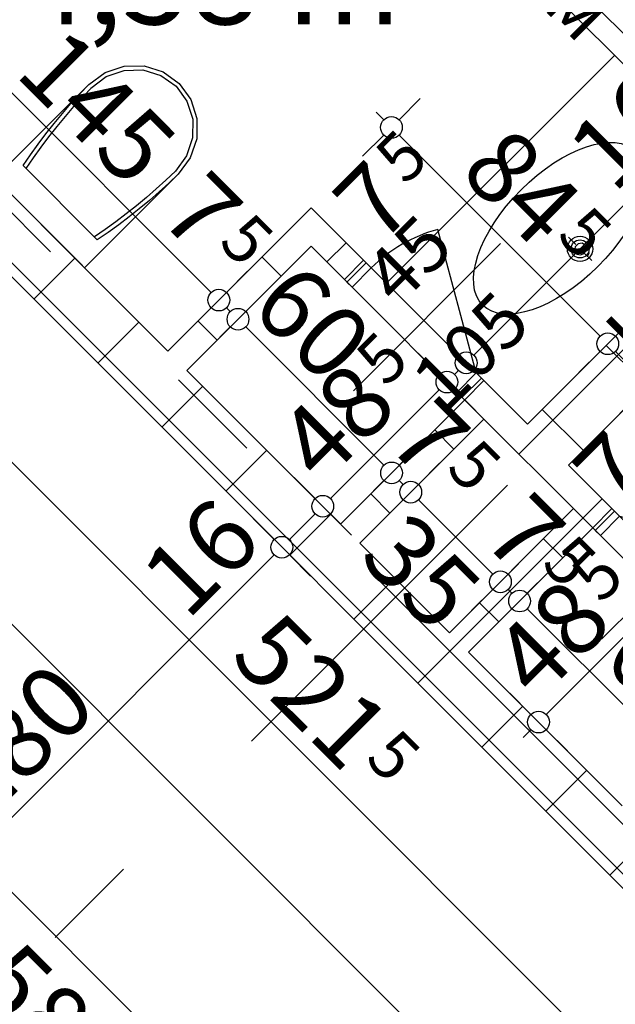
# Model space of a CAD drawing. Extents: x 88758 to 96230, y 86394 to 93588.
# Drawn here: x 92166 to 92330, y 90490 to 90762 of the extents above; entities that cross this region are included whole.
import ezdxf
from ezdxf.enums import TextEntityAlignment as Align

# ---------------------------------------------------------------- set-up
doc = ezdxf.new("R2010")
doc.units = 0
doc.header["$MEASUREMENT"] = 0
doc.linetypes.add('Double Dashed copy', pattern=[226.666667, 100, -50, 26.666667, -50])
for name, color, linetype in [('ArchiCAD', 7, 'Continuous'), ('bani', 7, 'Continuous'), ('Fills', 7, 'Continuous'), ('KOTI-ext', 7, 'Continuous'), ('lines', 7, 'Continuous'), ('TEXT', 7, 'Continuous'), ('wall-ext', 7, 'Continuous')]:
    doc.layers.add(name, color=color, linetype=linetype)
doc.styles.add('GENERATED_STYLE_1', font='TIMES.TTF')
doc.dimstyles.new('Dimstyle_22456', dxfattribs={"dimtxt": 20, "dimasz": 7.5, "dimexe": 0.18, "dimexo": 0, "dimgap": 0.09, "dimtad": 1, "dimdec": 0, "dimzin": 0, "dimdsep": 46, "dimtxsty": 'GENERATED_STYLE_1', "dimblk": 'ARROWHEAD_1', "dimblk1": 'ARROWHEAD_1', "dimblk2": 'ARROWHEAD_1', "dimcen": 0.09, "dimclrd": 11, "dimclre": 11, "dimclrt": 11, "dimazin": 0, "dimtfac": 1, "dimtdec": 4, "dimtmove": 0, "dimatfit": 0, "dimfxl": 0, "dimtolj": 1, "dimtzin": 0, "dimarcsym": 0})
pattern_1 = [(45, (0, 0), (-17.6776695, 17.6776695), []), (135, (0, 0), (17.6776695, 17.6776695), [])]

# ---------------------------------------------------------------- blocks, each defined once
blk = doc.blocks.new('HATCH_57', base_point=(92419.62, 90770.16))
at = {"layer": 'Fills', "color": 133, "style": 'GENERATED_STYLE_1', "oblique": 0}
blk.add_text('4,58 m', height=25, dxfattribs=at).set_placement((92270.89, 90760.36), align=Align.RIGHT)
blk.add_text('2', height=16.67, dxfattribs=at).set_placement((92272.31, 90768.7))
blk = doc.blocks.new('WALL_2241', base_point=(92306.13, 90638.99))
at = {"layer": 'wall-ext'}
h = blk.add_hatch(dxfattribs=at)
h.set_pattern_fill('CONCRETE BLOCK', scale=25, angle=45, style=0, pattern_type=0)
h.set_pattern_definition(pattern_1)
h.paths.add_polyline_path([(92305.78, 90649.95), (92317.09, 90638.64), (92384.62, 90706.17), (92373.31, 90717.48)], flags=0)
at = {"layer": 'wall-ext', "color": 7, "linetype": 'Continuous'}
for p, q in [((92373.31, 90717.48), (92305.78, 90649.95)), ((92317.09, 90638.64), (92384.62, 90706.17))]:
    blk.add_line(p, q, dxfattribs=at)
blk = doc.blocks.new('D1_Entrance_St_812')
at = {"color": 0, "linetype": 'Continuous'}
for p, q in [((20.5, 0), (-15.01, 20.5)), ((-20.5, 0), (-22.5, 0)), ((-22.5, 0), (-22.5, -7.5)), ((-20.5, -7.5), (-20.5, 0)), ((22.5, 0), (20.5, 0)), ((20.5, 0), (20.5, -7.5)), ((22.5, -7.5), (22.5, 0)), ((-22.5, -7.5), (-20.5, -7.5)), ((20.5, -7.5), (22.5, -7.5))]:
    blk.add_line(p, q, dxfattribs=at)
blk.add_arc((20.5, 0), 41, 150, 180, dxfattribs=at)
blk = doc.blocks.new('Window-Door_Marker_-_70_4654')
at = {"layer": 'ArchiCAD', "color": 11, "linetype": 'Continuous'}
blk.add_line((0, 30), (0, -27.5), dxfattribs=at)
at = {"layer": 'ArchiCAD', "color": 11, "style": 'GENERATED_STYLE_1'}
for tag, p in [('AC_WIDO_A_SIZE', (-7.5, -2.5)), ('AC_WIDO_B_SIZE', (22.5, -13.75))]:
    blk.add_attdef(tag, p, '', height=15, rotation=90, dxfattribs=at)
blk = doc.blocks.new('D1_Entrance_St_813')
at = {"color": 0, "linetype": 'Continuous'}
for p, q in [((20.5, 0), (-15.01, 20.5)), ((-20.5, 0), (-22.5, 0)), ((-22.5, 0), (-22.5, -7.5)), ((-20.5, -7.5), (-20.5, 0)), ((22.5, 0), (20.5, 0)), ((20.5, 0), (20.5, -7.5)), ((22.5, -7.5), (22.5, 0)), ((-22.5, -7.5), (-20.5, -7.5)), ((20.5, -7.5), (22.5, -7.5))]:
    blk.add_line(p, q, dxfattribs=at)
blk.add_arc((20.5, 0), 41, 150, 180, dxfattribs=at)
blk = doc.blocks.new('Window-Door_Marker_-_70_4629')
at = {"layer": 'ArchiCAD', "color": 11, "linetype": 'Continuous'}
blk.add_line((0, 30), (0, -27.5), dxfattribs=at)
at = {"layer": 'ArchiCAD', "color": 11, "style": 'GENERATED_STYLE_1'}
for tag, p in [('AC_WIDO_A_SIZE', (-7.5, -2.5)), ('AC_WIDO_B_SIZE', (22.5, -13.75))]:
    blk.add_attdef(tag, p, '', height=15, rotation=90, dxfattribs=at)
blk = doc.blocks.new('WALL_2370', base_point=(92246.03, 90699.1))
at = {"layer": 'wall-ext'}
h = blk.add_hatch(dxfattribs=at)
h.set_pattern_fill('CONCRETE BLOCK', scale=25, angle=45, style=0, pattern_type=0)
h.set_pattern_definition(pattern_1)
h.paths.add_polyline_path([(92246.03, 90709.71), (92246.03, 90699.1), (92255.22, 90689.91), (92260.52, 90695.21)], flags=0)
h = blk.add_hatch(dxfattribs=at)
h.set_pattern_fill('CONCRETE BLOCK', scale=25, angle=45, style=0, pattern_type=0)
h.set_pattern_definition(pattern_1)
h.paths.add_polyline_path([(92293.75, 90661.98), (92288.45, 90656.68), (92323.8, 90621.32), (92329.11, 90626.62)], flags=0)
h = blk.add_hatch(dxfattribs=at)
h.set_pattern_fill('CONCRETE BLOCK', scale=25, angle=45, style=0, pattern_type=0)
h.set_pattern_definition(pattern_1)
h.paths.add_polyline_path([(92362.34, 90593.39), (92357.04, 90588.09), (92366.23, 90578.89), (92376.84, 90578.89)], flags=0)
at = {"layer": 'wall-ext', "color": 3, "linetype": 'Continuous'}
for p, q in [((92260.52, 90695.21), (92246.03, 90709.71)), ((92246.03, 90699.1), (92255.22, 90689.91)), ((92255.22, 90689.91), (92260.52, 90695.21)), ((92288.45, 90656.68), (92293.75, 90661.98)), ((92305.78, 90649.95), (92293.75, 90661.98)), ((92293.75, 90651.37), (92318.51, 90626.62)), ((92329.11, 90626.62), (92317.09, 90638.64)), ((92323.8, 90621.32), (92329.11, 90626.62)), ((92357.04, 90588.09), (92362.34, 90593.39)), ((92376.84, 90578.89), (92362.34, 90593.39)), ((92357.04, 90588.09), (92366.23, 90578.89))]:
    blk.add_line(p, q, dxfattribs=at)
at = {"layer": 'wall-ext', "color": 133, "rotation": 314.9999999999973}
blk.add_blockref('D1_Entrance_St_813', (92277.14, 90678.6), dxfattribs=at)
for name, p in [('Window-Door_Marker_-_70_4629', (92277.14, 90678.6)), ('Window-Door_Marker_-_70_4654', (92345.72, 90610.01))]:
    blk.add_blockref(name, p, dxfattribs=at).add_auto_attribs({'AC_WIDO_A_SIZE': '45', 'AC_WIDO_B_SIZE': '105'})
at = {"layer": 'wall-ext', "color": 133, "xscale": -1, "rotation": 314.9999999999973}
blk.add_blockref('D1_Entrance_St_812', (92345.72, 90610.01), dxfattribs=at)
blk = doc.blocks.new('WALL_2372', base_point=(92246.03, 90699.1))
at = {"layer": 'wall-ext'}
h = blk.add_hatch(dxfattribs=at)
h.set_pattern_fill('CONCRETE BLOCK', scale=25, angle=45, style=0, pattern_type=0)
h.set_pattern_definition(pattern_1)
h.paths.add_polyline_path([(92246.03, 90709.71), (92206.43, 90670.11), (92211.73, 90664.8), (92246.03, 90699.1)], flags=0)
at = {"layer": 'wall-ext', "color": 3, "linetype": 'Continuous'}
for p, q in [((92246.03, 90709.71), (92206.43, 90670.11)), ((92211.73, 90664.8), (92246.03, 90699.1))]:
    blk.add_line(p, q, dxfattribs=at)
blk = doc.blocks.new('WALL_2376', base_point=(92248.5, 90616.72))
at = {"layer": 'wall-ext'}
h = blk.add_hatch(dxfattribs=at)
h.set_pattern_fill('CONCRETE BLOCK', scale=25, angle=45, style=0, pattern_type=0)
h.set_pattern_definition(pattern_1)
h.paths.add_polyline_path([(92259.46, 90617.08), (92293.75, 90651.37), (92288.45, 90656.68), (92254.15, 90622.38)], flags=0)
at = {"layer": 'wall-ext', "color": 3, "linetype": 'Continuous'}
for p, q in [((92288.45, 90656.68), (92254.15, 90622.38)), ((92259.46, 90617.08), (92293.75, 90651.37))]:
    blk.add_line(p, q, dxfattribs=at)
blk = doc.blocks.new('WALL_2377', base_point=(92283.86, 90581.36))
at = {"layer": 'wall-ext'}
h = blk.add_hatch(dxfattribs=at)
h.set_pattern_fill('CONCRETE BLOCK', scale=25, angle=45, style=0, pattern_type=0)
h.set_pattern_definition(pattern_1)
h.paths.add_polyline_path([(92289.52, 90587.02), (92323.81, 90621.31), (92318.51, 90626.62), (92284.21, 90592.32)], flags=0)
at = {"layer": 'wall-ext', "color": 3, "linetype": 'Continuous'}
for p, q in [((92318.51, 90626.62), (92284.21, 90592.32)), ((92289.52, 90587.02), (92323.81, 90621.31))]:
    blk.add_line(p, q, dxfattribs=at)
blk = doc.blocks.new('WALL_2391', base_point=(91913.82, 90951.4))
at = {"layer": 'wall-ext'}
h = blk.add_hatch(dxfattribs=at)
h.set_pattern_fill('CONCRETE BLOCK', scale=25, angle=45, style=0, pattern_type=0)
h.set_pattern_definition(pattern_1)
h.paths.add_polyline_path([(92450.03, 90403.88), (92461.34, 90415.2), (92092.58, 90783.95), (92081.27, 90772.64)], flags=0)
at = {"layer": 'wall-ext', "color": 7, "linetype": 'Continuous'}
for p, q in [((92206.43, 90670.11), (92103.9, 90772.64)), ((92092.58, 90761.32), (92450.03, 90403.88)), ((92254.15, 90622.38), (92211.73, 90664.8)), ((92284.21, 90592.32), (92259.46, 90617.08)), ((92331.94, 90544.6), (92289.52, 90587.02))]:
    blk.add_line(p, q, dxfattribs=at)
blk = doc.blocks.new('Bath_Symb_2537')
at = {"layer": 'bani', "color": 0, "linetype": 'Continuous'}
for p, q in [((180, 75), (0, 75)), ((0, 75), (0, 0)), ((180, 75), (180, 0)), ((12, 69), (143.04, 69)), ((6, 63), (6, 12)), ((121.97, 58.56), (19.44, 58.56)), ((16.44, 55.56), (16.44, 19.44)), ((37.5, 39.34), (37.5, 43.04)), ((35.66, 37.5), (31.96, 37.5)), ((37.5, 35.66), (37.5, 31.96)), ((39.34, 37.5), (43.04, 37.5)), ((121.97, 16.44), (19.44, 16.44)), ((12, 6), (143.04, 6)), ((180, 0), (0, 0))]:
    blk.add_line(p, q, dxfattribs=at)
for radius in [4.19, 3.13]:
    blk.add_circle((37.5, 37.5), radius, dxfattribs=at)
for centre, radius, start, end in [((12, 63), 6, 90, 180), ((143.04, 37.5), 31.5, 270, 90), ((19.44, 55.56), 3, 90, 180), ((121.97, 37.5), 21.06, 270, 90), ((19.44, 19.44), 3, 180, 270), ((12, 12), 6, 180, 270)]:
    blk.add_arc(centre, radius, start, end, dxfattribs=at)
blk = doc.blocks.new('WC_1_Symb_4907')
at = {"layer": 'bani', "color": 0, "linetype": 'Continuous'}
for p, q in [((0, 0), (0, 35)), ((36.62, 35), (0, 35)), ((8, 31.98), (8, 3.02)), ((36.62, 0), (0, 0))]:
    blk.add_line(p, q, dxfattribs=at)
for points in [[(36.62, 35), (33.02, 34.91), (29.42, 34.74), (25.82, 34.49), (22.24, 34.15), (18.66, 33.73), (15.09, 33.23), (11.53, 32.64), (8, 31.98)], [(36.64, 33.86), (33.03, 33.77), (29.43, 33.6), (25.83, 33.34), (22.24, 33.01), (18.66, 32.58), (15.09, 32.08), (11.54, 31.49), (8, 30.82)], [(36.37, 1.14), (41.57, 1.87), (46.28, 4.15), (50.04, 7.74), (52.47, 12.3), (53.34, 17.38), (52.55, 22.46), (50.19, 27.06), (46.49, 30.71), (41.81, 33.05), (36.62, 33.86)], [(36.62, 0), (42.15, 0.86), (47.13, 3.34), (51.09, 7.21), (53.62, 12.09), (54.5, 17.5), (53.62, 22.91), (51.09, 27.79), (47.13, 31.66), (42.15, 34.14), (36.62, 35)], [(8, 4.18), (11.54, 3.51), (15.09, 2.92), (18.66, 2.42), (22.24, 1.99), (25.83, 1.66), (29.43, 1.4), (33.03, 1.23), (36.64, 1.14)], [(8, 3.02), (11.53, 2.36), (15.09, 1.77), (18.66, 1.27), (22.24, 0.85), (25.82, 0.51), (29.42, 0.26), (33.02, 0.09), (36.62, 0)]]:
    blk.add_lwpolyline(points, dxfattribs=at)
blk = doc.blocks.new('*D1576')
at = {"layer": 'KOTI-ext', "color": 11, "linetype": 'Continuous'}
for p, q in [((92394.98, 90749.77), (92240.13, 90904.62)), ((92405.06, 90755.6), (92399.23, 90749.77)), ((92394.98, 90745.53), (92389.15, 90739.69))]:
    blk.add_line(p, q, dxfattribs=at)
blk.add_circle((92397.1, 90747.65), 3, dxfattribs=at)
at = {"layer": 'KOTI-ext', "color": 11, "style": 'GENERATED_STYLE_1', "oblique": 0}
blk.add_text('225', height=20, rotation=315, dxfattribs=at).set_placement((92304.47, 90845.93))
blk = doc.blocks.new('ARROWHEAD_1')
at = {"color": 0, "linetype": 'Continuous'}
blk.add_line((0, 0), (-1, 0), dxfattribs=at)
blk.add_circle((0, 0), 0.25, dxfattribs=at)
blk = doc.blocks.new('*D1725')
at = {"layer": 'KOTI-ext', "color": 11, "linetype": 'Continuous'}
for p, q in [((92168.61, 90795.61), (92174.44, 90789.78)), ((92174.44, 90785.53), (92134.84, 90745.94)), ((92178.68, 90785.53), (92184.52, 90779.7)), ((92124.77, 90751.77), (92130.6, 90745.94)), ((92130.6, 90741.69), (92128.48, 90739.57)), ((92134.84, 90741.69), (92140.67, 90735.86))]:
    blk.add_line(p, q, dxfattribs=at)
for centre in [(92176.56, 90787.66), (92132.72, 90743.82)]:
    blk.add_circle(centre, 3, dxfattribs=at)
at = {"layer": 'KOTI-ext', "color": 11, "style": 'GENERATED_STYLE_1', "oblique": 0}
blk.add_text('62', height=20, rotation=45, dxfattribs=at).set_placement((92141.21, 90757.96))
blk = doc.blocks.new('*D1815')
at = {"layer": 'KOTI-ext', "color": 11, "linetype": 'Continuous'}
for p, q in [((92347.24, 90668.79), (92341.4, 90662.95)), ((92337.16, 90658.71), (92331.33, 90652.88)), ((92396.91, 90603.2), (92341.4, 90658.71)), ((92406.99, 90609.04), (92401.15, 90603.2)), ((92396.91, 90598.96), (92391.08, 90593.13)), ((92403.28, 90596.84), (92401.15, 90598.96))]:
    blk.add_line(p, q, dxfattribs=at)
for centre in [(92339.28, 90660.83), (92399.03, 90601.08)]:
    blk.add_circle(centre, 3, dxfattribs=at)
at = {"layer": 'KOTI-ext', "color": 11, "style": 'GENERATED_STYLE_1', "oblique": 0}
blk.add_text('84', height=20, rotation=315, dxfattribs=at).set_placement((92379.55, 90626.23), align=Align.RIGHT)
blk.add_text('5', height=13.33, rotation=315, dxfattribs=at).set_placement((92385.04, 90630.16))
blk = doc.blocks.new('*D1816')
at = {"layer": 'KOTI-ext', "color": 11, "linetype": 'Continuous'}
for p, q in [((92335.92, 90680.1), (92330.09, 90674.27)), ((92325.85, 90670.03), (92320.01, 90664.19)), ((92337.16, 90662.95), (92330.09, 90670.03)), ((92347.24, 90668.79), (92341.4, 90662.95)), ((92337.16, 90658.71), (92331.33, 90652.88))]:
    blk.add_line(p, q, dxfattribs=at)
for centre in [(92327.97, 90672.15), (92339.28, 90660.83)]:
    blk.add_circle(centre, 3, dxfattribs=at)
blk = doc.blocks.new('*D1817')
at = {"layer": 'KOTI-ext', "color": 11, "linetype": 'Continuous'}
for p, q in [((92276.17, 90739.85), (92270.34, 90734.02)), ((92266.1, 90734.02), (92263.98, 90736.14)), ((92266.1, 90729.78), (92260.26, 90723.94)), ((92325.85, 90674.27), (92270.34, 90729.78)), ((92335.92, 90680.1), (92330.09, 90674.27)), ((92325.85, 90670.03), (92320.01, 90664.19))]:
    blk.add_line(p, q, dxfattribs=at)
for centre in [(92268.22, 90731.9), (92327.97, 90672.15)]:
    blk.add_circle(centre, 3, dxfattribs=at)
at = {"layer": 'KOTI-ext', "color": 11, "style": 'GENERATED_STYLE_1', "oblique": 0}
blk.add_text('84', height=20, rotation=315, dxfattribs=at).set_placement((92307.99, 90697.78), align=Align.RIGHT)
for s, height, p in [('5', 13.33, (92313.49, 90701.71)), ('16', 20, (92325.78, 90679.99))]:
    blk.add_text(s, height=height, rotation=315, dxfattribs=at).set_placement(p)
blk = doc.blocks.new('*D1899')
at = {"layer": 'KOTI-ext', "color": 11, "linetype": 'Continuous'}
for p, q in [((91862.51, 90911.41), (91856.68, 90905.57)), ((91852.43, 90901.33), (91846.6, 90895.5)), ((93035.64, 89722.36), (91856.68, 90901.33))]:
    blk.add_line(p, q, dxfattribs=at)
at = {"layer": 'KOTI-ext', "color": 11, "style": 'GENERATED_STYLE_1', "oblique": 0}
blk.add_text('1\xa0673', height=20, rotation=315, dxfattribs=at).set_placement((92403.9, 90359.77), align=Align.RIGHT)
blk.add_text('5', height=13.33, rotation=315, dxfattribs=at).set_placement((92409.59, 90363.5))
blk = doc.blocks.new('*D1912')
at = {"layer": 'KOTI-ext', "color": 11, "linetype": 'Continuous'}
for p, q in [((91955.42, 90732.88), (91961.26, 90738.71)), ((91949.06, 90735), (91951.18, 90732.88)), ((91945.35, 90722.8), (91951.18, 90728.64)), ((91955.42, 90728.64), (92998.67, 89685.39)), ((93002.91, 89685.39), (93008.75, 89691.22)), ((93000.79, 89683.27), (93002.91, 89681.15)), ((92992.84, 89675.31), (92998.67, 89681.15))]:
    blk.add_line(p, q, dxfattribs=at)
for centre in [(91953.3, 90730.76), (93000.79, 89683.27)]:
    blk.add_circle(centre, 3, dxfattribs=at)
at = {"layer": 'KOTI-ext', "color": 11, "style": 'GENERATED_STYLE_1', "oblique": 0}
blk.add_text('1\xa0481', height=20, rotation=315, dxfattribs=at).set_placement((92529.03, 90160.69), align=Align.RIGHT)
blk.add_text('5', height=13.33, rotation=315, dxfattribs=at).set_placement((92534.72, 90164.42))
blk = doc.blocks.new('*D2060')
at = {"layer": 'KOTI-ext', "color": 11, "linetype": 'Continuous'}
for p, q in [((91933.39, 90710.85), (91939.23, 90716.68)), ((91927.03, 90712.97), (91929.15, 90710.85)), ((91923.32, 90700.77), (91929.15, 90706.61)), ((91933.39, 90706.61), (92340.95, 90299.05)), ((92345.19, 90299.05), (92351.03, 90304.88)), ((92335.12, 90288.97), (92340.95, 90294.8))]:
    blk.add_line(p, q, dxfattribs=at)
for centre in [(91931.27, 90708.73), (92343.07, 90296.93)]:
    blk.add_circle(centre, 3, dxfattribs=at)
at = {"layer": 'KOTI-ext', "color": 11, "style": 'GENERATED_STYLE_1', "oblique": 0}
blk.add_text('582', height=20, rotation=315, dxfattribs=at).set_placement((92183.53, 90462.13), align=Align.RIGHT)
blk.add_text('5', height=13.33, rotation=315, dxfattribs=at).set_placement((92188.83, 90466.25))
blk = doc.blocks.new('*D2333')
at = {"layer": 'KOTI-ext', "color": 11, "linetype": 'Continuous'}
for p, q in [((92311.57, 90609.08), (92305.74, 90603.24)), ((92301.5, 90599), (92295.66, 90593.17)), ((92343.92, 90560.82), (92305.74, 90599))]:
    blk.add_line(p, q, dxfattribs=at)
blk.add_circle((92303.62, 90601.12), 3, dxfattribs=at)
at = {"layer": 'KOTI-ext', "color": 11, "style": 'GENERATED_STYLE_1', "oblique": 0}
blk.add_text('60', height=20, rotation=315, dxfattribs=at).set_placement((92325.77, 90584.62))
blk = doc.blocks.new('*D2334')
at = {"layer": 'KOTI-ext', "color": 11, "linetype": 'Continuous'}
for p, q in [((92306.27, 90614.38), (92300.44, 90608.55)), ((92301.5, 90603.24), (92300.44, 90604.3)), ((92301.5, 90599), (92295.66, 90593.17))]:
    blk.add_line(p, q, dxfattribs=at)
blk.add_circle((92298.32, 90606.42), 3, dxfattribs=at)
at = {"layer": 'KOTI-ext', "color": 11, "style": 'GENERATED_STYLE_1', "oblique": 0}
blk.add_text('5', height=13.33, rotation=315, dxfattribs=at).set_placement((92309.23, 90610.97))
blk = doc.blocks.new('*D2335')
at = {"layer": 'KOTI-ext', "color": 11, "linetype": 'Continuous'}
for p, q in [((92296.19, 90608.55), (92275.68, 90629.06)), ((92306.27, 90614.38), (92300.44, 90608.55)), ((92296.19, 90604.3), (92290.36, 90598.47))]:
    blk.add_line(p, q, dxfattribs=at)
blk.add_circle((92273.56, 90631.18), 3, dxfattribs=at)
at = {"layer": 'KOTI-ext', "color": 11, "style": 'GENERATED_STYLE_1', "oblique": 0}
for s, height, p in [('5', 13.33, (92282.9, 90637.36)), ('35', 20, (92258.75, 90612.83))]:
    blk.add_text(s, height=height, rotation=315, dxfattribs=at).set_placement(p)
blk.add_text('7', height=20, rotation=315, dxfattribs=at).set_placement((92303.34, 90607.43), align=Align.RIGHT)
blk = doc.blocks.new('*D2336')
at = {"layer": 'KOTI-ext', "color": 11, "linetype": 'Continuous'}
for p, q in [((92276.21, 90644.44), (92270.38, 90638.6)), ((92281.52, 90639.14), (92275.68, 90633.3)), ((92271.44, 90633.3), (92270.38, 90634.36)), ((92271.44, 90629.06), (92265.61, 90623.23))]:
    blk.add_line(p, q, dxfattribs=at)
blk.add_circle((92268.26, 90636.48), 3, dxfattribs=at)
blk = doc.blocks.new('*D2337')
at = {"layer": 'KOTI-ext', "color": 11, "linetype": 'Continuous'}
for p, q in [((92266.14, 90638.6), (92227.96, 90676.79)), ((92276.21, 90644.44), (92270.38, 90638.6)), ((92266.14, 90634.36), (92260.3, 90628.53))]:
    blk.add_line(p, q, dxfattribs=at)
blk.add_circle((92225.83, 90678.91), 3, dxfattribs=at)
at = {"layer": 'KOTI-ext', "color": 11, "style": 'GENERATED_STYLE_1', "oblique": 0}
blk.add_text('60', height=20, rotation=315, dxfattribs=at).set_placement((92228.66, 90681.73))
blk.add_text('7', height=20, rotation=315, dxfattribs=at).set_placement((92277, 90633.83), align=Align.RIGHT)
blk = doc.blocks.new('*D2338')
at = {"layer": 'KOTI-ext', "color": 11, "linetype": 'Continuous'}
for p, q in [((92228.49, 90692.16), (92222.65, 90686.33)), ((92233.79, 90686.86), (92227.96, 90681.03)), ((92218.41, 90682.09), (92212.58, 90676.25)), ((92223.71, 90681.03), (92222.65, 90682.09)), ((92223.71, 90676.79), (92217.88, 90670.95))]:
    blk.add_line(p, q, dxfattribs=at)
blk.add_circle((92220.53, 90684.21), 3, dxfattribs=at)
blk = doc.blocks.new('*D2339')
at = {"layer": 'KOTI-ext', "color": 11, "linetype": 'Continuous'}
for p, q in [((92125.95, 90794.7), (92120.12, 90788.86)), ((92115.88, 90784.62), (92110.05, 90778.79)), ((92218.41, 90686.33), (92120.12, 90784.62))]:
    blk.add_line(p, q, dxfattribs=at)
blk.add_circle((92118, 90786.74), 3, dxfattribs=at)
at = {"layer": 'KOTI-ext', "color": 11, "style": 'GENERATED_STYLE_1', "oblique": 0}
for s, height, p in [('145', 20, (92163.84, 90746.56)), ('5', 13.33, (92220.06, 90699.77))]:
    blk.add_text(s, height=height, rotation=315, dxfattribs=at).set_placement(p)
blk.add_text('7', height=20, rotation=315, dxfattribs=at).set_placement((92214.17, 90696.23), align=Align.RIGHT)
blk = doc.blocks.new('*D2500')
at = {"layer": 'KOTI-ext', "color": 11, "linetype": 'Continuous'}
for p, q in [((92235.82, 90618.09), (92229.98, 90623.93)), ((92112.78, 90490.81), (92235.82, 90613.85)), ((92245.89, 90608.02), (92240.06, 90613.85)), ((92108.54, 90490.81), (92102.7, 90496.65)), ((92118.61, 90480.74), (92112.78, 90486.57))]:
    blk.add_line(p, q, dxfattribs=at)
for centre in [(92237.94, 90615.97), (92110.66, 90488.69)]:
    blk.add_circle(centre, 3, dxfattribs=at)
at = {"layer": 'KOTI-ext', "color": 11, "style": 'GENERATED_STYLE_1', "oblique": 0}
for s, p in [('16', (92211.77, 90595.47)), ('180', (92155.56, 90539.25)), ('16', (92107.87, 90491.56))]:
    blk.add_text(s, height=20, rotation=45, dxfattribs=at).set_placement(p)
blk = doc.blocks.new('*D2501')
at = {"layer": 'KOTI-ext', "color": 11, "linetype": 'Continuous'}
for p, q in [((92247.13, 90629.41), (92241.3, 90635.24)), ((92235.82, 90618.09), (92229.98, 90623.93)), ((92240.06, 90618.09), (92247.13, 90625.16)), ((92257.21, 90619.33), (92251.37, 90625.16)), ((92245.89, 90608.02), (92240.06, 90613.85))]:
    blk.add_line(p, q, dxfattribs=at)
for centre in [(92249.25, 90627.29), (92237.94, 90615.97)]:
    blk.add_circle(centre, 3, dxfattribs=at)
blk = doc.blocks.new('*D2502')
at = {"layer": 'KOTI-ext', "color": 11, "linetype": 'Continuous'}
for p, q in [((92281.42, 90663.7), (92275.59, 90669.53)), ((92251.37, 90629.41), (92281.42, 90659.46)), ((92291.5, 90653.62), (92285.67, 90659.46)), ((92247.13, 90629.41), (92241.3, 90635.24)), ((92257.21, 90619.33), (92251.37, 90625.16))]:
    blk.add_line(p, q, dxfattribs=at)
for centre in [(92283.55, 90661.58), (92249.25, 90627.29)]:
    blk.add_circle(centre, 3, dxfattribs=at)
at = {"layer": 'KOTI-ext', "color": 11, "style": 'GENERATED_STYLE_1', "oblique": 0}
blk.add_text('5', height=13.33, rotation=45, dxfattribs=at).set_placement((92266.71, 90659.83))
blk.add_text('48', height=20, rotation=45, dxfattribs=at).set_placement((92270.64, 90654.33), align=Align.RIGHT)
blk = doc.blocks.new('*D2503')
at = {"layer": 'KOTI-ext', "color": 11, "linetype": 'Continuous'}
for p, q in [((92286.73, 90669), (92280.89, 90674.84)), ((92281.42, 90663.7), (92275.59, 90669.53)), ((92285.67, 90663.7), (92286.73, 90664.76)), ((92296.8, 90658.93), (92290.97, 90664.76)), ((92291.5, 90653.62), (92285.67, 90659.46))]:
    blk.add_line(p, q, dxfattribs=at)
blk.add_circle((92283.55, 90661.58), 3, dxfattribs=at)
blk = doc.blocks.new('*D2504')
at = {"layer": 'KOTI-ext', "color": 11, "linetype": 'Continuous'}
for p, q in [((92286.73, 90669), (92280.89, 90674.84)), ((92296.8, 90658.93), (92290.97, 90664.76))]:
    blk.add_line(p, q, dxfattribs=at)
blk.add_circle((92288.85, 90666.88), 3, dxfattribs=at)
blk = doc.blocks.new('*D2505')
at = {"layer": 'KOTI-ext', "color": 11, "linetype": 'Continuous'}
for p, q in [((92403.75, 90786.03), (92397.92, 90791.86)), ((92290.97, 90669), (92403.75, 90781.79)), ((92413.83, 90775.95), (92408, 90781.79))]:
    blk.add_line(p, q, dxfattribs=at)
for centre in [(92405.87, 90783.91), (92288.85, 90666.88)]:
    blk.add_circle(centre, 3, dxfattribs=at)
at = {"layer": 'KOTI-ext', "color": 11, "style": 'GENERATED_STYLE_1', "oblique": 0}
for s, height, p in [('10', 20, (92380.53, 90764.22)), ('5', 13.33, (92357.58, 90750.7)), ('5', 13.33, (92272.07, 90715.62))]:
    blk.add_text(s, height=height, rotation=45, dxfattribs=at).set_placement(p)
for s, p in [('165', (92361.7, 90745.39)), ('7', (92275.6, 90709.73))]:
    blk.add_text(s, height=20, rotation=45, dxfattribs=at).set_placement(p, align=Align.RIGHT)
blk = doc.blocks.new('*D2512')
at = {"layer": 'KOTI-ext', "color": 11, "linetype": 'Continuous'}
for p, q in [((92064.66, 90512.06), (92070.5, 90506.23)), ((92076.86, 90508.35), (92074.74, 90506.23)), ((92070.5, 90501.98), (91549.51, 89981)), ((92074.74, 90501.98), (92080.57, 90496.15)), ((91539.43, 89986.83), (91545.27, 89981)), ((91545.27, 89976.75), (91543.15, 89974.63)), ((91549.51, 89976.75), (91555.34, 89970.92))]:
    blk.add_line(p, q, dxfattribs=at)
for centre in [(92072.62, 90504.1), (91547.39, 89978.88)]:
    blk.add_circle(centre, 3, dxfattribs=at)
at = {"layer": 'KOTI-ext', "color": 11, "style": 'GENERATED_STYLE_1', "oblique": 0}
blk.add_text('743', height=20, rotation=45, dxfattribs=at).set_placement((91791.26, 90228.41))
blk = doc.blocks.new('*D2798')
at = {"layer": 'KOTI-ext', "color": 11, "linetype": 'Continuous'}
for p, q in [((92341.02, 90604.11), (92335.18, 90609.94)), ((92310.96, 90569.81), (92341.02, 90599.87)), ((92351.09, 90594.03), (92345.26, 90599.87)), ((92306.72, 90569.81), (92300.89, 90575.65)), ((92304.6, 90563.45), (92306.72, 90565.57)), ((92316.8, 90559.74), (92310.96, 90565.57))]:
    blk.add_line(p, q, dxfattribs=at)
for centre in [(92343.14, 90601.99), (92308.84, 90567.69)]:
    blk.add_circle(centre, 3, dxfattribs=at)
at = {"layer": 'KOTI-ext', "color": 11, "style": 'GENERATED_STYLE_1', "oblique": 0}
blk.add_text('5', height=13.33, rotation=45, dxfattribs=at).set_placement((92326.14, 90600.07))
blk.add_text('48', height=20, rotation=45, dxfattribs=at).set_placement((92330.07, 90594.57), align=Align.RIGHT)
blk = doc.blocks.new('*D2799')
at = {"layer": 'KOTI-ext', "color": 11, "linetype": 'Continuous'}
for p, q in [((92346.32, 90609.41), (92340.49, 90615.25)), ((92341.02, 90604.11), (92335.18, 90609.94)), ((92345.26, 90604.11), (92346.32, 90605.17)), ((92356.4, 90599.34), (92350.56, 90605.17)), ((92351.09, 90594.03), (92345.26, 90599.87))]:
    blk.add_line(p, q, dxfattribs=at)
for centre in [(92348.44, 90607.29), (92343.14, 90601.99)]:
    blk.add_circle(centre, 3, dxfattribs=at)
at = {"layer": 'KOTI-ext', "color": 11, "style": 'GENERATED_STYLE_1', "oblique": 0}
blk.add_text('7', height=20, rotation=45, dxfattribs=at).set_placement((92341.84, 90635.11), align=Align.RIGHT)
blk = doc.blocks.new('*D2856')
at = {"layer": 'KOTI-ext', "color": 11, "linetype": 'Continuous'}
for p, q in [((92422.32, 90380.41), (92057.8, 90744.93)), ((92432.39, 90386.25), (92426.56, 90380.41)), ((92422.32, 90376.17), (92416.48, 90370.34))]:
    blk.add_line(p, q, dxfattribs=at)
blk.add_circle((92424.44, 90378.29), 3, dxfattribs=at)
at = {"layer": 'KOTI-ext', "color": 11, "style": 'GENERATED_STYLE_1', "oblique": 0}
blk.add_text('521', height=20, rotation=315, dxfattribs=at).set_placement((92255.26, 90553.12), align=Align.RIGHT)
blk.add_text('5', height=13.33, rotation=315, dxfattribs=at).set_placement((92260.56, 90557.25))
blk = doc.blocks.new('DIM_400', base_point=(94338.82, 88805.93))
at = {"layer": 'KOTI-ext', "color": 11, "linetype": 'Continuous'}
dim = blk.add_linear_dim(base=(94338.82, 88805.93), p1=(92370.12, 90720.67), p2=(92180.09, 90848.83), angle=135, dimstyle='Dimstyle_22456', dxfattribs=at)
dim.commit()
dim.dimension.update_dxf_attribs({"geometry": '*D1576', "text_midpoint": (92322.15, 90842.4), "text_rotation": -45})
blk = doc.blocks.new('DIM_523', base_point=(92289.34, 90900.44))
at = {"layer": 'KOTI-ext', "color": 11, "linetype": 'Continuous'}
dim = blk.add_linear_dim(base=(92289.34, 90900.44), p1=(92147.74, 90816.48), p2=(92923.77, 89952.77), angle=225, dimstyle='Dimstyle_22456', dxfattribs=at)
dim.commit()
dim.dimension.update_dxf_attribs({"geometry": '*D1725', "text_midpoint": (92139.44, 90770.33), "text_rotation": 45})
blk = doc.blocks.new('DIM_1210', base_point=(92339.28, 90660.83))
at = {"layer": 'KOTI-ext', "color": 11, "linetype": 'Continuous'}
for base, p1, p2, picture, middle in [((92339.28, 90660.83), (92365.17, 90709.35), (92246.03, 90709.71), '*D1817', (92299.15, 90720.76)), ((92339.282771, 90660.833593), (92376.840924, 90578.890699), (92376.48737, 90698.038192), '*D1815', (92370.706619, 90649.208735))]:
    dim = blk.add_linear_dim(base=base, p1=p1, p2=p2, angle=135, dimstyle='Dimstyle_22456', dxfattribs=at)
    dim.commit()
    dim.dimension.update_dxf_attribs({"geometry": picture, "text_midpoint": middle, "text_rotation": -45})
dim = blk.add_aligned_dim(p1=(92376.49, 90698.04), p2=(92365.17, 90709.35), distance=52.62, dimstyle='Dimstyle_22456', dxfattribs=at)
dim.commit()
dim.dimension.update_dxf_attribs({"geometry": '*D1816', "text_midpoint": (92343.46, 90676.46), "text_rotation": -45})
blk = doc.blocks.new('DIM_1223', base_point=(93042.01, 89716))
at = {"layer": 'KOTI-ext', "color": 11, "linetype": 'Continuous'}
dim = blk.add_linear_dim(base=(93042.01, 89716), p1=(93022.08, 89704.55), p2=(91902.51, 90951.4), angle=135, dimstyle='Dimstyle_22456', dxfattribs=at)
dim.commit()
dim.dimension.update_dxf_attribs({"geometry": '*D1899', "text_midpoint": (92373.85, 90403.96), "text_rotation": -45})
blk = doc.blocks.new('DIM_1226', base_point=(93000.79, 89683.27))
at = {"layer": 'KOTI-ext', "color": 11, "linetype": 'Continuous'}
dim = blk.add_linear_dim(base=(93000.79, 89683.27), p1=(91910.95, 90688.4), p2=(93022.08, 89704.55), angle=315, dimstyle='Dimstyle_22456', dxfattribs=at)
dim.commit()
dim.dimension.update_dxf_attribs({"geometry": '*D1912', "text_midpoint": (92498.98, 90204.88), "text_rotation": 315})
blk = doc.blocks.new('DIM_1256', base_point=(92343.07, 90296.93))
at = {"layer": 'KOTI-ext', "color": 11, "linetype": 'Continuous'}
dim = blk.add_aligned_dim(p1=(91910.95, 90688.4), p2=(92322.75, 90276.6), distance=28.74, dimstyle='Dimstyle_22456', dxfattribs=at)
dim.commit()
dim.dimension.update_dxf_attribs({"geometry": '*D2060', "text_midpoint": (92164.08, 90495.71), "text_rotation": 315})
blk = doc.blocks.new('DIM_1291', base_point=(93931.73, 88973.01))
at = {"layer": 'KOTI-ext', "color": 11, "linetype": 'Continuous'}
dim = blk.add_linear_dim(base=(93931.73, 88973.01), p1=(92220.75, 90684.43), p2=(92180.09, 90848.83), angle=135, dimstyle='Dimstyle_22456', dxfattribs=at)
dim.commit()
dim.dimension.update_dxf_attribs({"geometry": '*D2339', "text_midpoint": (92181.52, 90743.02), "text_rotation": -45})
for p1, p2, distance, picture, middle in [((92226.05, 90679.12), (92220.75, 90684.43), 0.31, '*D2338', (92221.24, 90703.3)), ((92268.47, 90636.7), (92226.05, 90679.12), 0.31, '*D2337', (92241.04, 90683.5)), ((92298.53, 90606.64), (92273.78, 90631.4), 0.31, '*D2335', (92276.43, 90609.3)), ((92273.7768, 90631.3967), (92268.4735, 90636.7), 0.3064, '*D2336', (92284.0756, 90640.8969)), ((92303.8355, 90601.338), (92298.5322, 90606.6413), 0.3064, '*D2334', (92310.4095, 90614.5038)), ((92346.26, 90558.91), (92303.84, 90601.34), 0.31, '*D2333', (92338.15, 90586.39))]:
    dim = blk.add_aligned_dim(p1=p1, p2=p2, distance=distance, dimstyle='Dimstyle_22456', dxfattribs=at)
    dim.commit()
    dim.dimension.update_dxf_attribs({"geometry": picture, "text_midpoint": middle, "text_rotation": -45})
blk = doc.blocks.new('DIM_1301', base_point=(92099.34, 90477.38))
at = {"layer": 'KOTI-ext', "color": 11, "linetype": 'Continuous'}
for base, p1, p2, picture, middle in [((92099.344, 90477.3784), (92311.4335, 90644.2981), (92551.4976, 90638.2864), '*D2505', (92328.1154, 90725.9488)), ((92099.344, 90477.3784), (92306.1302, 90638.9948), (92305.7767, 90649.9549), '*D2503', (92268.5308, 90716.7982)), ((92099.34397, 90477.37842), (92305.77669, 90649.95493), (92311.43355, 90644.29808), '*D2504', (92286.37371, 90684.20716)), ((92099.344, 90477.3784), (92923.7657, 89952.7699), (92306.1302, 90638.9948), '*D2502', (92252.9629, 90650.7964)), ((92099.34, 90477.38), (92822.67, 89776.68), (92912.45, 89941.46), '*D2500', (92153.79, 90551.62))]:
    dim = blk.add_linear_dim(base=base, p1=p1, p2=p2, angle=45, dimstyle='Dimstyle_22456', dxfattribs=at)
    dim.commit()
    dim.dimension.update_dxf_attribs({"geometry": picture, "text_midpoint": middle, "text_rotation": 45})
dim = blk.add_aligned_dim(p1=(92912.45, 89941.46), p2=(92923.77, 89952.77), distance=953.91, dimstyle='Dimstyle_22456', dxfattribs=at)
dim.commit()
dim.dimension.update_dxf_attribs({"geometry": '*D2501', "text_midpoint": (92215.31, 90613.14), "text_rotation": 45})
blk = doc.blocks.new('DIM_1818', base_point=(92343.14, 90601.99))
at = {"layer": 'KOTI-ext', "color": 11, "linetype": 'Continuous'}
dim = blk.add_aligned_dim(p1=(92306.1302, 90638.9948), p2=(92311.4335, 90644.2981), distance=-52.3362, dimstyle='Dimstyle_22456', dxfattribs=at)
dim.commit()
dim.dimension.update_dxf_attribs({"geometry": '*D2799', "text_midpoint": (92334.7647, 90642.1801), "text_rotation": 45})
dim = blk.add_linear_dim(base=(92343.1376, 90601.9875), p1=(92923.7657, 89952.7699), p2=(92306.1302, 90638.9948), angle=45, dimstyle='Dimstyle_22456', dxfattribs=at)
dim.commit()
dim.dimension.update_dxf_attribs({"geometry": '*D2798', "text_midpoint": (92312.3875, 90591.0364), "text_rotation": 45})
blk = doc.blocks.new('DIM_1869', base_point=(93700.06, 89102.67))
at = {"layer": 'KOTI-ext', "color": 11, "linetype": 'Continuous'}
dim = blk.add_aligned_dim(p1=(92450.0265, 90403.8818), p2=(92081.2703, 90772.638), distance=36.1892, dimstyle='Dimstyle_22456', dxfattribs=at)
dim.commit()
dim.dimension.update_dxf_attribs({"geometry": '*D2856', "text_midpoint": (92241.1194, 90581.4085), "text_rotation": -45})

msp = doc.modelspace()

# ---------------------------------------------------------------- linework, layer by layer
at = {"color": 45, "linetype": 'Double Dashed copy'}
for p, q in [((90947.32, 89280.18), (93225.02, 91557.89)), ((91782.75, 91088.84), (95227.6, 87643.98))]:
    msp.add_line(p, q, dxfattribs=at)
at = {"layer": 'bani', "color": 133, "linetype": 'Continuous'}
for p, q in [((92266.88, 90688.85), (92329.82, 90751.78)), ((92319.14, 90699.53), (92317.1, 90701.57)), ((92318.95, 90698.93), (92318.8, 90697.81)), ((92319.78, 90699.76), (92318.95, 90698.93)), ((92320.91, 90699.91), (92319.78, 90699.76)), ((92321.8, 90699.3), (92320.91, 90699.91)), ((92321.49, 90699.53), (92323.53, 90701.57)), ((92322.05, 90698.23), (92321.8, 90699.3)), ((92317.1, 90695.13), (92319.14, 90697.17)), ((92318.8, 90697.81), (92319.41, 90696.91)), ((92319.41, 90696.91), (92320.49, 90696.67)), ((92320.49, 90696.67), (92321.53, 90697.19)), ((92323.53, 90695.13), (92321.49, 90697.17)), ((92321.53, 90697.19), (92322.05, 90698.23)), ((92322.38, 90696.34), (92322.9, 90697.38))]:
    msp.add_line(p, q, dxfattribs=at)
at = {"layer": 'bani', "color": 161, "linetype": 'Continuous'}
for p, q in [((92254.15, 90622.38), (92288.45, 90656.68)), ((92289.51, 90587.03), (92323.81, 90621.32))]:
    msp.add_line(p, q, dxfattribs=at)
at = {"layer": 'bani', "color": 133, "linetype": 'Continuous'}
for radius in [3.5, 2.5]:
    msp.add_circle((92320.31, 90698.35), radius, dxfattribs=at)
msp.add_ellipse((92314.61, 90704.05), major_axis=(-21.21, -21.21), ratio=0.5, dxfattribs=at)
at = {"layer": 'lines', "color": 91, "linetype": 'Continuous'}
for p, q in [((92305.78, 90649.95), (92251.33, 90704.4)), ((92300.47, 90644.65), (92246.03, 90699.1)), ((92371.54, 90584.19), (92317.09, 90638.64)), ((92366.23, 90578.89), (92311.79, 90633.34))]:
    msp.add_line(p, q, dxfattribs=at)

# ---------------------------------------------------------------- block references
at = {"layer": 'bani', "color": 133, "xscale": -1}
for name, p, rotation in [('Bath_Symb_2537', (92364.61, 90716.99), 315.0000000000001), ('WC_1_Symb_4907', (92158.7, 90717.84), 224.9999999999999)]:
    msp.add_blockref(name, p, dxfattribs=dict(at, rotation=rotation))
at = {"layer": 'Fills', "color": 20, "linetype": 'Continuous'}
msp.add_blockref('HATCH_57', (92419.62, 90770.16), dxfattribs=at)
at = {"layer": 'KOTI-ext', "color": 11, "linetype": 'Continuous'}
for name, p in [('DIM_1301', (92099.34, 90477.38)), ('DIM_1818', (92343.14, 90601.99)), ('DIM_400', (94338.82, 88805.93)), ('DIM_1291', (93931.73, 88973.01)), ('DIM_1223', (93042.01, 89716)), ('DIM_1869', (93700.06, 89102.67)), ('DIM_523', (92289.34, 90900.44)), ('DIM_1210', (92339.28, 90660.83)), ('DIM_1226', (93000.79, 89683.27)), ('DIM_1256', (92343.07, 90296.93))]:
    msp.add_blockref(name, p, dxfattribs=at)
at = {"layer": 'wall-ext', "color": 7}
for name, p in [('WALL_2391', (91913.82, 90951.4)), ('WALL_2241', (92306.13, 90638.99))]:
    msp.add_blockref(name, p, dxfattribs=at)
at = {"layer": 'wall-ext', "color": 3}
for name, p in [('WALL_2372', (92246.03, 90699.1)), ('WALL_2370', (92246.03, 90699.1)), ('WALL_2376', (92248.5, 90616.72)), ('WALL_2377', (92283.86, 90581.36))]:
    msp.add_blockref(name, p, dxfattribs=at)

# ---------------------------------------------------------------- texts
at = {"layer": 'TEXT', "color": 211, "insert": (92312.73, 90818.44), "char_height": 15, "width": 114.9155, "attachment_point": 2, "rotation": 315, "style": 'GENERATED_STYLE_1'}
msp.add_mtext('{\\fTimes New Roman CYR|b0|i0|c204|p18;газобетон \\Pдо h=60см}', dxfattribs=at)

# ---------------------------------------------------------------- dimensions: what is measured, and where the dimension line sits
at = {"layer": 'KOTI-ext', "color": 11, "linetype": 'Continuous'}
dim = msp.add_linear_dim(base=(91547.39, 89978.88), p1=(92811.36, 89765.36), p2=(91601.87, 89924.39), angle=225, dimstyle='Dimstyle_22456', dxfattribs=at)
dim.commit()
dim.dimension.update_dxf_attribs({"geometry": '*D2512', "text_midpoint": (91794.8, 90246.09), "text_rotation": 45})

doc.saveas('drawing.dxf')
